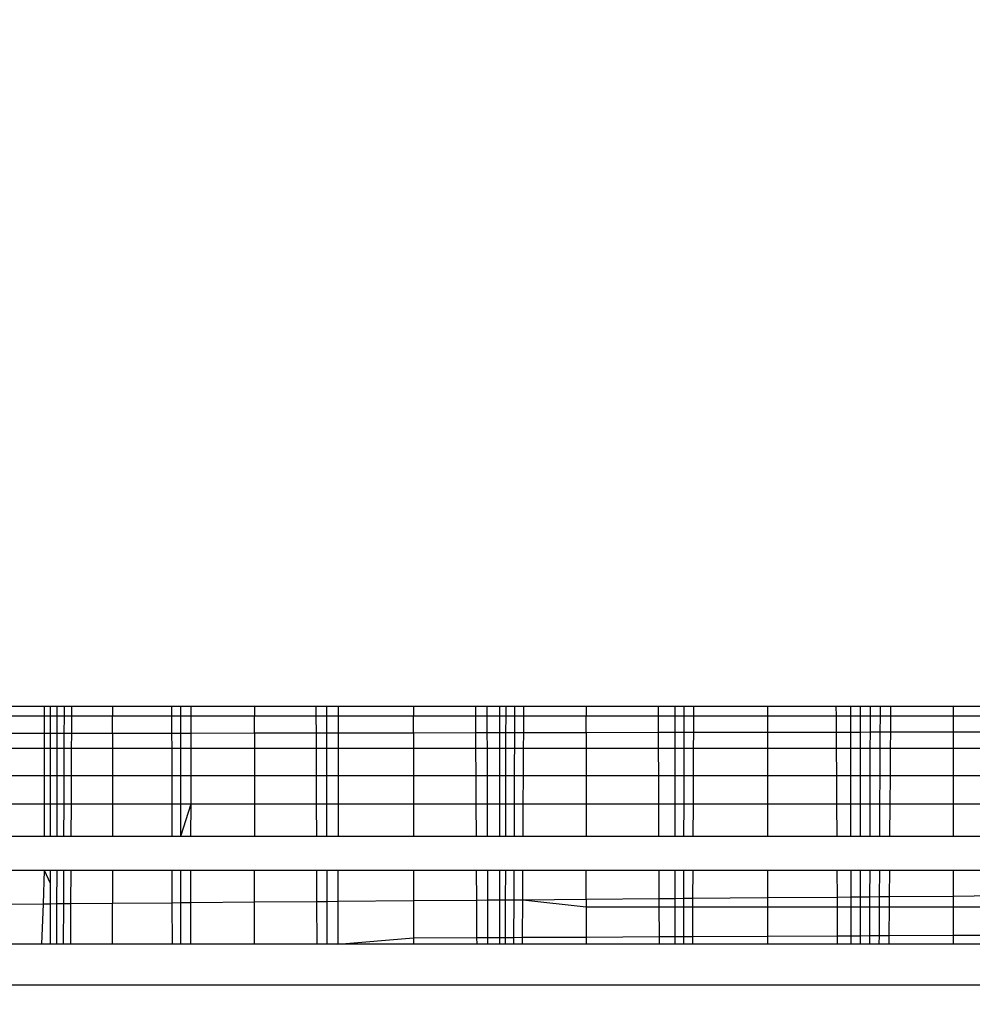
# Model space of a CAD drawing. Units: millimetres. Extents: x 15580 to 27683, y 1612 to 10499.
# Drawn here: x 20940 to 20944, y 5985 to 5989 of the extents above; entities that cross this region are included whole.
import ezdxf

# ---------------------------------------------------------------- set-up
doc = ezdxf.new("R2010")
doc.units = ezdxf.units.MM
doc.layers.add('Strefa bezpieczna', color=8, linetype='Continuous')
doc.dimstyles.get("Standard").update_dxf_attribs({"dimtxt": 180, "dimasz": 200, "dimexe": 0.18, "dimexo": 0.0625, "dimgap": 200, "dimtad": 0, "dimtih": 1, "dimtoh": 1, "dimlfac": 0.001, "dimzin": 0, "dimdsep": 46, "dimtxsty": 'Standard', "dimcen": 0.09, "dimse1": 1, "dimse2": 1, "dimadec": 0, "dimazin": 0, "dimtfac": 1, "dimtdec": 4, "dimtofl": 0, "dimtmove": 0, "dimatfit": 3, "dimfxl": 0, "dimtolj": 1, "dimtzin": 0, "dimarcsym": 0})

# ---------------------------------------------------------------- blocks, each defined once
blk = doc.blocks.new('*D3')
at = {"layer": 'Defpoints', "color": 0, "transparency": 16777216}
for p in [(19849.5618, 9156.0535), (15818.2407, 1612.4383), (21339.2268, 1612.4383)]:
    blk.add_point(p, dxfattribs=at)
at = {"layer": 'Strefa bezpieczna', "color": 0, "lineweight": -2, "transparency": 16777216}
for p, q in [((15818.2407, 8956.0535), (15818.2407, 5818.8991)), ((15818.2407, 1812.4383), (15818.2407, 5238.8991))]:
    blk.add_line(p, q, dxfattribs=at)
at = {"layer": 'Strefa bezpieczna', "color": 0, "transparency": 16777216}
for points in [[(15784.9074, 8956.0535), (15851.5741, 8956.0535), (15818.2407, 9156.0535)], [(15784.9074, 1812.4383), (15851.5741, 1812.4383), (15818.2407, 1612.4383)]]:
    blk.add_solid(points, dxfattribs=at)
at = {"layer": 'Strefa bezpieczna', "color": 0, "transparency": 16777216, "insert": (15818.2407, 5528.8991), "char_height": 180, "attachment_point": 5}
blk.add_mtext('\\A1;7.54', dxfattribs=at)
blk = doc.blocks.new('*D4')
at = {"layer": 'Defpoints', "color": 0, "transparency": 16777216}
for p in [(19322.3114, 7656.0258), (16807.3946, 3576.2899), (21115.7268, 3576.2899)]:
    blk.add_point(p, dxfattribs=at)
at = {"layer": 'Strefa bezpieczna', "color": 0, "lineweight": -2, "transparency": 16777216}
for p, q in [((16807.3946, 7456.0258), (16807.3946, 5830.3437)), ((16807.3946, 3776.2899), (16807.3946, 5250.3437))]:
    blk.add_line(p, q, dxfattribs=at)
at = {"layer": 'Strefa bezpieczna', "color": 0, "transparency": 16777216}
for points in [[(16774.0612, 7456.0258), (16840.7279, 7456.0258), (16807.3946, 7656.0258)], [(16774.0612, 3776.2899), (16840.7279, 3776.2899), (16807.3946, 3576.2899)]]:
    blk.add_solid(points, dxfattribs=at)
at = {"layer": 'Strefa bezpieczna', "color": 0, "transparency": 16777216, "insert": (16807.3946, 5540.3437), "char_height": 180, "attachment_point": 5}
blk.add_mtext('\\A1;4.08', dxfattribs=at)

msp = doc.modelspace()

# ---------------------------------------------------------------- linework, layer by layer
for p, q in [((20940.2489, 5986.0956), (20940.4721, 5986.0956)), ((20940.4722, 5986.0534), (20940.4721, 5986.0956)), ((20940.4721, 5986.0956), (20940.4985, 5986.0956)), ((20940.4985, 5986.0534), (20940.4985, 5986.0956)), ((20940.4985, 5986.0956), (20940.5265, 5986.0956)), ((20940.5264, 5986.0534), (20940.5265, 5986.0956)), ((20940.5265, 5986.0956), (20940.5562, 5986.0956)), ((20940.5561, 5986.0534), (20940.5562, 5986.0956)), ((20940.5562, 5986.0956), (20940.5877, 5986.0956)), ((20940.5875, 5986.0534), (20940.5877, 5986.0956)), ((20940.5877, 5986.0956), (20940.7584, 5986.0956)), ((20940.7584, 5986.0956), (20941.0083, 5986.0956)), ((20940.7584, 5986.0956), (20940.7584, 5986.0534)), ((20941.0083, 5986.0956), (20941.0458, 5986.0956)), ((20941.0084, 5986.0534), (20941.0083, 5986.0956)), ((20941.0458, 5986.0956), (20941.0894, 5986.0956)), ((20941.0458, 5986.0534), (20941.0458, 5986.0956)), ((20941.0893, 5986.0534), (20941.0894, 5986.0956)), ((20941.0894, 5986.0956), (20941.3551, 5986.0956)), ((20941.3551, 5986.0956), (20941.6134, 5986.0956)), ((20941.3551, 5986.0956), (20941.3551, 5986.0534)), ((20941.6134, 5986.0956), (20941.6592, 5986.0956)), ((20941.6134, 5986.0956), (20941.6136, 5986.0534)), ((20941.6592, 5986.0956), (20941.707, 5986.0956)), ((20941.6593, 5986.0534), (20941.6592, 5986.0956)), ((20941.707, 5986.0956), (20942.024, 5986.0956)), ((20941.707, 5986.0956), (20941.707, 5986.0534)), ((20942.024, 5986.0956), (20942.284, 5986.0956)), ((20942.024, 5986.0956), (20942.024, 5986.0534)), ((20942.284, 5986.0956), (20942.2842, 5986.0534)), ((20942.284, 5986.0956), (20942.3336, 5986.0956)), ((20942.3336, 5986.0956), (20942.3847, 5986.0956)), ((20942.3337, 5986.0534), (20942.3336, 5986.0956)), ((20942.3847, 5986.0956), (20942.4125, 5986.0956)), ((20942.3847, 5986.0956), (20942.3847, 5986.0534)), ((20942.4125, 5986.0956), (20942.4497, 5986.0956)), ((20942.4125, 5986.0534), (20942.4125, 5986.0956)), ((20942.4495, 5986.0534), (20942.4497, 5986.0956)), ((20942.4497, 5986.0956), (20942.4875, 5986.0956)), ((20942.4873, 5986.0534), (20942.4875, 5986.0956)), ((20942.4875, 5986.0956), (20942.7489, 5986.0956)), ((20942.7489, 5986.0956), (20943.0531, 5986.0956)), ((20942.7489, 5986.0956), (20942.7489, 5986.0534)), ((20943.0531, 5986.0956), (20943.1226, 5986.0956)), ((20943.0532, 5986.0534), (20943.0531, 5986.0956)), ((20943.1226, 5986.0956), (20943.1617, 5986.0956)), ((20943.1226, 5986.0956), (20943.1226, 5986.0534)), ((20943.1616, 5986.0534), (20943.1617, 5986.0956)), ((20943.1617, 5986.0956), (20943.2017, 5986.0956)), ((20943.2016, 5986.0534), (20943.2017, 5986.0956)), ((20943.2017, 5986.0956), (20943.5118, 5986.0956)), ((20943.5118, 5986.0956), (20943.8008, 5986.0956)), ((20943.5118, 5986.0956), (20943.5118, 5986.0534)), ((20943.8008, 5986.0956), (20943.8615, 5986.0956)), ((20943.801, 5986.0534), (20943.8008, 5986.0956)), ((20943.8615, 5986.0956), (20943.9027, 5986.0956)), ((20943.8616, 5986.0534), (20943.8615, 5986.0956)), ((20943.9027, 5986.0956), (20943.9443, 5986.0956)), ((20943.9027, 5986.0534), (20943.9027, 5986.0956)), ((20943.9442, 5986.0534), (20943.9443, 5986.0956)), ((20943.9443, 5986.0956), (20943.9863, 5986.0956)), ((20943.9861, 5986.0534), (20943.9863, 5986.0956)), ((20943.9863, 5986.0956), (20944.0287, 5986.0956)), ((20944.0287, 5986.0956), (20944.0284, 5986.0534)), ((20944.0287, 5986.0956), (20944.294, 5986.0956)), ((20944.294, 5986.0956), (20944.5592, 5986.0956)), ((20944.294, 5986.0534), (20944.294, 5986.0956)), ((20940.4722, 5986.0534), (20940.2489, 5986.0534)), ((20940.4723, 5985.9803), (20940.4722, 5986.0534)), ((20940.4985, 5986.0534), (20940.4722, 5986.0534)), ((20940.4985, 5985.9804), (20940.4985, 5986.0534)), ((20940.5264, 5986.0534), (20940.4985, 5986.0534)), ((20940.5263, 5985.9804), (20940.5264, 5986.0534)), ((20940.5561, 5986.0534), (20940.5264, 5986.0534)), ((20940.5558, 5985.9804), (20940.5561, 5986.0534)), ((20940.5875, 5986.0534), (20940.5561, 5986.0534)), ((20940.5871, 5985.9805), (20940.5875, 5986.0534)), ((20940.7584, 5986.0534), (20940.5875, 5986.0534)), ((20941.0084, 5986.0534), (20940.7584, 5986.0534)), ((20940.7584, 5985.9807), (20940.7584, 5986.0534)), ((20941.0085, 5985.9811), (20941.0084, 5986.0534)), ((20941.0458, 5986.0534), (20941.0084, 5986.0534)), ((20941.0458, 5985.9812), (20941.0458, 5986.0534)), ((20941.0893, 5986.0534), (20941.0458, 5986.0534)), ((20941.0892, 5985.9812), (20941.0893, 5986.0534)), ((20941.3551, 5986.0534), (20941.0893, 5986.0534)), ((20941.6136, 5986.0534), (20941.3551, 5986.0534)), ((20941.3551, 5985.9816), (20941.3551, 5986.0534)), ((20941.6136, 5986.0534), (20941.6139, 5985.982)), ((20941.6593, 5986.0534), (20941.6136, 5986.0534)), ((20941.6594, 5985.9821), (20941.6593, 5986.0534)), ((20941.707, 5986.0534), (20941.6593, 5986.0534)), ((20941.707, 5986.0534), (20941.7069, 5985.9822)), ((20942.024, 5986.0534), (20941.707, 5986.0534)), ((20942.2842, 5986.0534), (20942.024, 5986.0534)), ((20942.024, 5985.9826), (20942.024, 5986.0534)), ((20942.2842, 5986.0534), (20942.2846, 5985.983)), ((20942.3337, 5986.0534), (20942.2842, 5986.0534)), ((20942.3339, 5985.9831), (20942.3337, 5986.0534)), ((20942.3847, 5986.0534), (20942.3337, 5986.0534)), ((20942.3847, 5986.0534), (20942.3847, 5985.9832)), ((20942.4125, 5986.0534), (20942.3847, 5986.0534)), ((20942.4123, 5985.9832), (20942.4125, 5986.0534)), ((20942.4495, 5986.0534), (20942.4125, 5986.0534)), ((20942.4492, 5985.9833), (20942.4495, 5986.0534)), ((20942.4873, 5986.0534), (20942.4495, 5986.0534)), ((20942.4869, 5985.9833), (20942.4873, 5986.0534)), ((20942.7489, 5986.0534), (20942.4873, 5986.0534)), ((20943.0532, 5986.0534), (20942.7489, 5986.0534)), ((20942.7489, 5985.9837), (20942.7489, 5986.0534)), ((20943.0535, 5985.9842), (20943.0532, 5986.0534)), ((20943.1226, 5986.0534), (20943.0532, 5986.0534)), ((20943.1226, 5986.0534), (20943.1226, 5985.9843)), ((20943.1616, 5986.0534), (20943.1226, 5986.0534)), ((20943.1614, 5985.9843), (20943.1616, 5986.0534)), ((20943.2016, 5986.0534), (20943.1616, 5986.0534)), ((20943.2013, 5985.9844), (20943.2016, 5986.0534)), ((20943.5118, 5986.0534), (20943.2016, 5986.0534)), ((20943.5118, 5986.0534), (20943.5118, 5985.9849)), ((20943.801, 5986.0534), (20943.5118, 5986.0534)), ((20943.8014, 5985.9853), (20943.801, 5986.0534)), ((20943.8616, 5986.0534), (20943.801, 5986.0534)), ((20943.8617, 5985.9854), (20943.8616, 5986.0534)), ((20943.9027, 5986.0534), (20943.8616, 5986.0534)), ((20943.9027, 5985.9854), (20943.9027, 5986.0534)), ((20943.9442, 5986.0534), (20943.9027, 5986.0534)), ((20943.944, 5985.9855), (20943.9442, 5986.0534)), ((20943.9861, 5986.0534), (20943.9442, 5986.0534)), ((20943.9858, 5985.9856), (20943.9861, 5986.0534)), ((20944.0284, 5986.0534), (20943.9861, 5986.0534)), ((20944.0284, 5986.0534), (20944.028, 5985.9856)), ((20944.294, 5986.0534), (20944.0284, 5986.0534)), ((20944.294, 5985.986), (20944.294, 5986.0534)), ((20944.5595, 5986.0534), (20944.294, 5986.0534)), ((20941.3551, 5985.9816), (20941.0892, 5985.9812)), ((20941.6139, 5985.982), (20941.3551, 5985.9816)), ((20941.3551, 5985.9816), (20941.3551, 5985.919)), ((20941.6594, 5985.9821), (20941.6139, 5985.982)), ((20941.6139, 5985.982), (20941.6141, 5985.919)), ((20941.7069, 5985.9822), (20941.6594, 5985.9821)), ((20941.6595, 5985.919), (20941.6594, 5985.9821)), ((20941.7069, 5985.9822), (20941.7068, 5985.919)), ((20942.024, 5985.9826), (20941.7069, 5985.9822)), ((20942.2846, 5985.983), (20942.024, 5985.9826)), ((20942.024, 5985.9826), (20942.024, 5985.919)), ((20942.3339, 5985.9831), (20942.2846, 5985.983)), ((20942.2846, 5985.983), (20942.2849, 5985.919)), ((20942.3847, 5985.9832), (20942.3339, 5985.9831)), ((20942.334, 5985.919), (20942.3339, 5985.9831)), ((20942.3847, 5985.9832), (20942.3847, 5985.919)), ((20942.4123, 5985.9832), (20942.3847, 5985.9832)), ((20942.4122, 5985.919), (20942.4123, 5985.9832)), ((20942.4492, 5985.9833), (20942.4123, 5985.9832)), ((20942.4485, 5985.8027), (20942.4492, 5985.9833)), ((20942.4869, 5985.9833), (20942.4492, 5985.9833)), ((20942.4865, 5985.919), (20942.4869, 5985.9833)), ((20942.7489, 5985.9837), (20942.4869, 5985.9833)), ((20943.0535, 5985.9842), (20942.7489, 5985.9837)), ((20942.7489, 5985.9837), (20942.7489, 5985.919)), ((20943.1226, 5985.9843), (20943.0535, 5985.9842)), ((20943.0538, 5985.919), (20943.0535, 5985.9842)), ((20943.1226, 5985.9843), (20943.1226, 5985.919)), ((20943.1614, 5985.9843), (20943.1226, 5985.9843)), ((20943.1613, 5985.919), (20943.1614, 5985.9843)), ((20943.2013, 5985.9844), (20943.1614, 5985.9843)), ((20943.201, 5985.919), (20943.2013, 5985.9844)), ((20943.5118, 5985.9849), (20943.2013, 5985.9844)), ((20943.8014, 5985.9853), (20943.5118, 5985.9849)), ((20943.5118, 5985.9849), (20943.5118, 5985.919)), ((20943.8617, 5985.9854), (20943.8014, 5985.9853)), ((20943.8018, 5985.919), (20943.8014, 5985.9853)), ((20943.8618, 5985.919), (20943.8617, 5985.9854)), ((20943.9027, 5985.9854), (20943.8617, 5985.9854)), ((20943.944, 5985.9855), (20943.9027, 5985.9854)), ((20943.9027, 5985.919), (20943.9027, 5985.9854)), ((20943.9438, 5985.919), (20943.944, 5985.9855)), ((20943.9858, 5985.9856), (20943.944, 5985.9855)), ((20943.9854, 5985.919), (20943.9858, 5985.9856)), ((20944.028, 5985.9856), (20943.9858, 5985.9856)), ((20944.028, 5985.9856), (20944.0275, 5985.919)), ((20944.294, 5985.986), (20944.028, 5985.9856)), ((20944.56, 5985.9864), (20944.294, 5985.986)), ((20944.294, 5985.919), (20944.294, 5985.986)), ((20940.4723, 5985.9803), (20940.2489, 5985.98)), ((20940.4985, 5985.9804), (20940.4723, 5985.9803)), ((20940.4724, 5985.919), (20940.4723, 5985.9803)), ((20940.4985, 5985.919), (20940.4985, 5985.9804)), ((20940.5263, 5985.9804), (20940.4985, 5985.9804)), ((20940.5262, 5985.919), (20940.5263, 5985.9804)), ((20940.5558, 5985.9804), (20940.5263, 5985.9804)), ((20940.5556, 5985.919), (20940.5558, 5985.9804)), ((20940.5871, 5985.9805), (20940.5558, 5985.9804)), ((20940.5868, 5985.919), (20940.5871, 5985.9805)), ((20940.7584, 5985.9807), (20940.5871, 5985.9805)), ((20941.0085, 5985.9811), (20940.7584, 5985.9807)), ((20940.7584, 5985.9807), (20940.7584, 5985.919)), ((20941.0458, 5985.9812), (20941.0085, 5985.9811)), ((20941.0086, 5985.919), (20941.0085, 5985.9811)), ((20941.0458, 5985.919), (20941.0458, 5985.9812)), ((20941.0892, 5985.9812), (20941.0458, 5985.9812)), ((20941.089, 5985.919), (20941.0892, 5985.9812)), ((20940.2489, 5985.919), (20940.4724, 5985.919)), ((20940.4725, 5985.8027), (20940.4724, 5985.919)), ((20940.4724, 5985.919), (20940.4985, 5985.919)), ((20940.4984, 5985.8027), (20940.4985, 5985.919)), ((20940.4985, 5985.919), (20940.5262, 5985.919)), ((20940.526, 5985.8027), (20940.5262, 5985.919)), ((20940.5262, 5985.919), (20940.5556, 5985.919)), ((20940.5553, 5985.8027), (20940.5556, 5985.919)), ((20940.5556, 5985.919), (20940.5868, 5985.919)), ((20940.5863, 5985.8027), (20940.5868, 5985.919)), ((20940.5868, 5985.919), (20940.7584, 5985.919)), ((20940.7584, 5985.919), (20940.7584, 5985.8027)), ((20940.7584, 5985.919), (20941.0086, 5985.919)), ((20941.0088, 5985.8027), (20941.0086, 5985.919)), ((20941.0086, 5985.919), (20941.0458, 5985.919)), ((20941.0459, 5985.8027), (20941.0458, 5985.919)), ((20941.0458, 5985.919), (20941.089, 5985.919)), ((20941.0888, 5985.8027), (20941.089, 5985.919)), ((20941.089, 5985.919), (20941.3551, 5985.919)), ((20941.3551, 5985.919), (20941.3551, 5985.8027)), ((20941.3551, 5985.919), (20941.6141, 5985.919)), ((20941.6141, 5985.919), (20941.6145, 5985.8027)), ((20941.6141, 5985.919), (20941.6595, 5985.919)), ((20941.6596, 5985.8027), (20941.6595, 5985.919)), ((20941.6595, 5985.919), (20941.7068, 5985.919)), ((20941.7068, 5985.919), (20941.7067, 5985.8027)), ((20941.7068, 5985.919), (20942.024, 5985.919)), ((20942.024, 5985.919), (20942.024, 5985.8027)), ((20942.024, 5985.919), (20942.2849, 5985.919)), ((20942.2849, 5985.919), (20942.2855, 5985.8027)), ((20942.2849, 5985.919), (20942.334, 5985.919)), ((20942.3344, 5985.8027), (20942.334, 5985.919)), ((20942.334, 5985.919), (20942.3847, 5985.919)), ((20942.3847, 5985.919), (20942.3847, 5985.8027)), ((20942.3847, 5985.919), (20942.4122, 5985.919)), ((20942.412, 5985.8027), (20942.4122, 5985.919)), ((20942.4122, 5985.919), (20942.4865, 5985.919)), ((20942.4858, 5985.8027), (20942.4865, 5985.919)), ((20942.4865, 5985.919), (20942.7489, 5985.919)), ((20942.7489, 5985.919), (20942.7489, 5985.8027)), ((20942.7489, 5985.919), (20943.0538, 5985.919)), ((20943.0542, 5985.8027), (20943.0538, 5985.919)), ((20943.0538, 5985.919), (20943.1226, 5985.919)), ((20943.1226, 5985.919), (20943.1226, 5985.8027)), ((20943.1226, 5985.919), (20943.1613, 5985.919)), ((20943.1611, 5985.8027), (20943.1613, 5985.919)), ((20943.1613, 5985.919), (20943.201, 5985.919)), ((20943.2005, 5985.8027), (20943.201, 5985.919)), ((20943.201, 5985.919), (20943.5118, 5985.919)), ((20943.5118, 5985.919), (20943.5118, 5985.8027)), ((20943.5118, 5985.919), (20943.8018, 5985.919)), ((20943.8024, 5985.8027), (20943.8018, 5985.919)), ((20943.8018, 5985.919), (20943.8618, 5985.919)), ((20943.8621, 5985.8027), (20943.8618, 5985.919)), ((20943.8618, 5985.919), (20943.9027, 5985.919)), ((20943.9026, 5985.8027), (20943.9027, 5985.919)), ((20943.9027, 5985.919), (20943.9438, 5985.919)), ((20943.9436, 5985.8027), (20943.9438, 5985.919)), ((20943.9438, 5985.919), (20943.9854, 5985.919)), ((20943.9849, 5985.8027), (20943.9854, 5985.919)), ((20943.9854, 5985.919), (20944.0275, 5985.919)), ((20944.0275, 5985.919), (20944.0267, 5985.8027)), ((20944.0275, 5985.919), (20944.294, 5985.919)), ((20944.294, 5985.8027), (20944.294, 5985.919)), ((20944.294, 5985.919), (20944.5604, 5985.919)), ((20940.4725, 5985.8027), (20940.2489, 5985.8027)), ((20940.4726, 5985.6851), (20940.4725, 5985.8027)), ((20940.4984, 5985.8027), (20940.4725, 5985.8027)), ((20940.4984, 5985.6851), (20940.4984, 5985.8027)), ((20940.526, 5985.8027), (20940.4984, 5985.8027)), ((20940.5258, 5985.6851), (20940.526, 5985.8027)), ((20940.5553, 5985.8027), (20940.526, 5985.8027)), ((20940.5549, 5985.6851), (20940.5553, 5985.8027)), ((20940.5863, 5985.8027), (20940.5553, 5985.8027)), ((20940.5857, 5985.6851), (20940.5863, 5985.8027)), ((20940.7584, 5985.8027), (20940.5863, 5985.8027)), ((20940.7584, 5985.8027), (20940.7584, 5985.6851)), ((20941.0088, 5985.8027), (20940.7584, 5985.8027)), ((20941.0091, 5985.6851), (20941.0088, 5985.8027)), ((20941.0459, 5985.8027), (20941.0088, 5985.8027)), ((20941.0459, 5985.6851), (20941.0459, 5985.8027)), ((20941.0888, 5985.8027), (20941.0459, 5985.8027)), ((20941.0886, 5985.6851), (20941.0888, 5985.8027)), ((20941.3551, 5985.8027), (20941.0888, 5985.8027)), ((20941.3551, 5985.8027), (20941.3551, 5985.6851)), ((20941.6145, 5985.8027), (20941.3551, 5985.8027)), ((20941.6145, 5985.8027), (20941.615, 5985.6851)), ((20941.6596, 5985.8027), (20941.6145, 5985.8027)), ((20941.6598, 5985.6851), (20941.6596, 5985.8027)), ((20941.7067, 5985.8027), (20941.6596, 5985.8027)), ((20941.7067, 5985.8027), (20941.7065, 5985.6851)), ((20942.024, 5985.8027), (20941.7067, 5985.8027)), ((20942.024, 5985.8027), (20942.024, 5985.6851)), ((20942.2855, 5985.8027), (20942.024, 5985.8027)), ((20942.2855, 5985.8027), (20942.2862, 5985.6851)), ((20942.3344, 5985.8027), (20942.2855, 5985.8027)), ((20942.3347, 5985.6851), (20942.3344, 5985.8027)), ((20942.3847, 5985.8027), (20942.3344, 5985.8027)), ((20942.3847, 5985.8027), (20942.3847, 5985.6851)), ((20942.412, 5985.8027), (20942.3847, 5985.8027)), ((20942.4118, 5985.6851), (20942.412, 5985.8027)), ((20942.4485, 5985.8027), (20942.412, 5985.8027)), ((20942.4476, 5985.5496), (20942.4485, 5985.8027)), ((20942.4858, 5985.8027), (20942.4485, 5985.8027)), ((20942.4851, 5985.6851), (20942.4858, 5985.8027)), ((20942.7489, 5985.8027), (20942.4858, 5985.8027)), ((20942.7489, 5985.8027), (20942.7489, 5985.6851)), ((20943.0542, 5985.8027), (20942.7489, 5985.8027)), ((20943.0547, 5985.6851), (20943.0542, 5985.8027)), ((20943.1226, 5985.8027), (20943.0542, 5985.8027)), ((20943.1226, 5985.8027), (20943.1226, 5985.6851)), ((20943.1611, 5985.8027), (20943.1226, 5985.8027)), ((20943.1608, 5985.6851), (20943.1611, 5985.8027)), ((20943.2005, 5985.8027), (20943.1611, 5985.8027)), ((20943.2, 5985.6851), (20943.2005, 5985.8027)), ((20943.5118, 5985.8027), (20943.2005, 5985.8027)), ((20943.5118, 5985.8027), (20943.5118, 5985.6851)), ((20943.8024, 5985.8027), (20943.5118, 5985.8027)), ((20943.803, 5985.6851), (20943.8024, 5985.8027)), ((20943.8621, 5985.8027), (20943.8024, 5985.8027)), ((20943.8623, 5985.6851), (20943.8621, 5985.8027)), ((20943.9026, 5985.8027), (20943.8621, 5985.8027)), ((20943.9026, 5985.6851), (20943.9026, 5985.8027)), ((20943.9436, 5985.8027), (20943.9026, 5985.8027)), ((20943.9433, 5985.6851), (20943.9436, 5985.8027)), ((20943.9849, 5985.8027), (20943.9436, 5985.8027)), ((20943.9844, 5985.6851), (20943.9849, 5985.8027)), ((20944.0267, 5985.8027), (20943.9849, 5985.8027)), ((20944.0267, 5985.8027), (20944.0259, 5985.6851)), ((20944.294, 5985.8027), (20944.0267, 5985.8027)), ((20944.294, 5985.6851), (20944.294, 5985.8027)), ((20944.5612, 5985.8027), (20944.294, 5985.8027)), ((20940.2489, 5985.6851), (20940.4726, 5985.6851)), ((20940.4728, 5985.5496), (20940.4726, 5985.6851)), ((20940.4726, 5985.6851), (20940.4984, 5985.6851)), ((20940.4984, 5985.5496), (20940.4984, 5985.6851)), ((20940.4984, 5985.6851), (20940.5258, 5985.6851)), ((20940.5256, 5985.5496), (20940.5258, 5985.6851)), ((20940.5258, 5985.6851), (20940.5549, 5985.6851)), ((20940.5544, 5985.5496), (20940.5549, 5985.6851)), ((20940.5549, 5985.6851), (20940.5857, 5985.6851)), ((20940.585, 5985.5496), (20940.5857, 5985.6851)), ((20940.5857, 5985.6851), (20940.7584, 5985.6851)), ((20940.7584, 5985.6851), (20940.7584, 5985.5496)), ((20940.7584, 5985.6851), (20941.0091, 5985.6851)), ((20941.0093, 5985.5496), (20941.0091, 5985.6851)), ((20941.0091, 5985.6851), (20941.0459, 5985.6851)), ((20941.0459, 5985.5496), (20941.0459, 5985.6851)), ((20941.0459, 5985.5496), (20941.0886, 5985.6851)), ((20941.0459, 5985.6851), (20941.0886, 5985.6851)), ((20941.0883, 5985.5496), (20941.0886, 5985.6851)), ((20941.0886, 5985.6851), (20941.3551, 5985.6851)), ((20941.3551, 5985.6851), (20941.3551, 5985.5496)), ((20941.3551, 5985.6851), (20941.615, 5985.6851)), ((20941.615, 5985.6851), (20941.6155, 5985.5496)), ((20941.615, 5985.6851), (20941.6598, 5985.6851)), ((20941.66, 5985.5496), (20941.6598, 5985.6851)), ((20941.6598, 5985.6851), (20941.7065, 5985.6851)), ((20941.7065, 5985.6851), (20941.7064, 5985.5496)), ((20941.7065, 5985.6851), (20942.024, 5985.6851)), ((20942.024, 5985.6851), (20942.024, 5985.5496)), ((20942.024, 5985.6851), (20942.2862, 5985.6851)), ((20942.2862, 5985.6851), (20942.2869, 5985.5496)), ((20942.2862, 5985.6851), (20942.3347, 5985.6851)), ((20942.335, 5985.5496), (20942.3347, 5985.6851)), ((20942.3347, 5985.6851), (20942.3847, 5985.6851)), ((20942.3847, 5985.6851), (20942.3847, 5985.5496)), ((20942.3847, 5985.6851), (20942.4118, 5985.6851)), ((20942.4115, 5985.5496), (20942.4118, 5985.6851)), ((20942.4118, 5985.6851), (20942.4851, 5985.6851)), ((20942.4844, 5985.5496), (20942.4851, 5985.6851)), ((20942.4851, 5985.6851), (20942.7489, 5985.6851)), ((20942.7489, 5985.6851), (20942.7489, 5985.5496)), ((20942.7489, 5985.6851), (20943.0547, 5985.6851)), ((20943.0553, 5985.5496), (20943.0547, 5985.6851)), ((20943.0547, 5985.6851), (20943.1226, 5985.6851)), ((20943.1226, 5985.6851), (20943.1226, 5985.5496)), ((20943.1226, 5985.6851), (20943.1608, 5985.6851)), ((20943.1605, 5985.5496), (20943.1608, 5985.6851)), ((20943.1608, 5985.6851), (20943.2, 5985.6851)), ((20943.1995, 5985.5496), (20943.2, 5985.6851)), ((20943.2, 5985.6851), (20943.5118, 5985.6851)), ((20943.5118, 5985.6851), (20943.5118, 5985.5496)), ((20943.5118, 5985.6851), (20943.803, 5985.6851)), ((20943.8038, 5985.5496), (20943.803, 5985.6851)), ((20943.803, 5985.6851), (20943.8623, 5985.6851)), ((20943.8625, 5985.5496), (20943.8623, 5985.6851)), ((20943.8623, 5985.6851), (20943.9026, 5985.6851)), ((20943.9026, 5985.5496), (20943.9026, 5985.6851)), ((20943.9026, 5985.6851), (20943.9433, 5985.6851)), ((20943.9429, 5985.5496), (20943.9433, 5985.6851)), ((20943.9433, 5985.6851), (20943.9844, 5985.6851)), ((20943.9837, 5985.5496), (20943.9844, 5985.6851)), ((20943.9844, 5985.6851), (20944.0259, 5985.6851)), ((20944.0259, 5985.6851), (20944.025, 5985.5496)), ((20944.0259, 5985.6851), (20944.294, 5985.6851)), ((20944.294, 5985.5496), (20944.294, 5985.6851)), ((20944.294, 5985.6851), (20944.562, 5985.6851)), ((20940.2489, 5985.5496), (20940.4728, 5985.5496)), ((20940.4728, 5985.5496), (20940.4984, 5985.5496)), ((20940.4728, 5985.5496), (20940.5256, 5985.5496)), ((20940.5256, 5985.5496), (20940.5544, 5985.5496)), ((20940.5544, 5985.5496), (20940.585, 5985.5496)), ((20940.585, 5985.5496), (20940.7584, 5985.5496)), ((20940.7584, 5985.5496), (20941.0093, 5985.5496)), ((20941.0093, 5985.5496), (20941.0459, 5985.5496)), ((20941.0459, 5985.5496), (20941.0883, 5985.5496)), ((20941.0883, 5985.5496), (20941.3551, 5985.5496)), ((20941.3551, 5985.5496), (20941.6155, 5985.5496)), ((20941.6155, 5985.5496), (20941.66, 5985.5496)), ((20941.66, 5985.5496), (20941.7064, 5985.5496)), ((20941.7064, 5985.5496), (20942.024, 5985.5496)), ((20942.024, 5985.5496), (20942.2869, 5985.5496)), ((20942.2869, 5985.5496), (20942.335, 5985.5496)), ((20942.335, 5985.5496), (20942.3847, 5985.5496)), ((20942.3847, 5985.5496), (20942.4115, 5985.5496)), ((20942.4115, 5985.5496), (20942.4476, 5985.5496)), ((20942.4476, 5985.5496), (20942.4844, 5985.5496)), ((20942.4844, 5985.5496), (20942.7489, 5985.5496)), ((20942.7489, 5985.5496), (20943.0553, 5985.5496)), ((20943.0553, 5985.5496), (20943.1226, 5985.5496)), ((20943.1226, 5985.5496), (20943.1605, 5985.5496)), ((20943.1605, 5985.5496), (20943.1995, 5985.5496)), ((20943.1995, 5985.5496), (20943.5118, 5985.5496)), ((20943.5118, 5985.5496), (20943.8038, 5985.5496)), ((20943.8038, 5985.5496), (20943.8625, 5985.5496)), ((20943.8625, 5985.5496), (20943.9026, 5985.5496)), ((20943.9026, 5985.5496), (20943.9429, 5985.5496)), ((20943.9429, 5985.5496), (20943.9837, 5985.5496)), ((20943.9837, 5985.5496), (20944.025, 5985.5496)), ((20944.025, 5985.5496), (20944.294, 5985.5496)), ((20944.294, 5985.5496), (20944.563, 5985.5496)), ((20940.473, 5985.4046), (20940.2489, 5985.4046)), ((20940.4678, 5985.2652), (20940.473, 5985.4046)), ((20940.4984, 5985.3509), (20940.473, 5985.4046)), ((20940.4984, 5985.4046), (20940.473, 5985.4046)), ((20940.4984, 5985.3509), (20940.4984, 5985.4046)), ((20940.5254, 5985.4046), (20940.4984, 5985.4046)), ((20940.5251, 5985.2657), (20940.5254, 5985.4046)), ((20940.554, 5985.4046), (20940.5254, 5985.4046)), ((20940.5535, 5985.2659), (20940.554, 5985.4046)), ((20940.5843, 5985.4046), (20940.554, 5985.4046)), ((20940.5837, 5985.2662), (20940.5843, 5985.4046)), ((20940.7584, 5985.4046), (20940.5843, 5985.4046)), ((20941.0096, 5985.4046), (20940.7584, 5985.4046)), ((20940.7584, 5985.4046), (20940.7584, 5985.2676)), ((20941.0459, 5985.4046), (20941.0096, 5985.4046)), ((20941.0098, 5985.2698), (20941.0096, 5985.4046)), ((20941.088, 5985.4046), (20941.0459, 5985.4046)), ((20941.046, 5985.2701), (20941.0459, 5985.4046)), ((20941.0877, 5985.2705), (20941.088, 5985.4046)), ((20941.3551, 5985.4046), (20941.088, 5985.4046)), ((20941.616, 5985.4046), (20941.3551, 5985.4046)), ((20941.3551, 5985.2727), (20941.3551, 5985.4046)), ((20941.6602, 5985.4046), (20941.616, 5985.4046)), ((20941.616, 5985.4046), (20941.6165, 5985.275)), ((20941.7062, 5985.4046), (20941.6602, 5985.4046)), ((20941.6603, 5985.2753), (20941.6602, 5985.4046)), ((20941.7062, 5985.4046), (20941.7061, 5985.2757)), ((20942.024, 5985.4046), (20941.7062, 5985.4046)), ((20942.2876, 5985.4046), (20942.024, 5985.4046)), ((20942.024, 5985.4046), (20942.024, 5985.2784)), ((20942.3354, 5985.4046), (20942.2876, 5985.4046)), ((20942.2876, 5985.4046), (20942.2883, 5985.2807)), ((20942.3847, 5985.4046), (20942.3354, 5985.4046)), ((20942.3358, 5985.2811), (20942.3354, 5985.4046)), ((20942.4112, 5985.4046), (20942.3847, 5985.4046)), ((20942.3847, 5985.4046), (20942.3847, 5985.2815)), ((20942.411, 5985.2817), (20942.4112, 5985.4046)), ((20942.447, 5985.4046), (20942.4112, 5985.4046)), ((20942.4465, 5985.282), (20942.447, 5985.4046)), ((20942.4835, 5985.4046), (20942.447, 5985.4046)), ((20942.4828, 5985.2824), (20942.4835, 5985.4046)), ((20942.7489, 5985.4046), (20942.4835, 5985.4046)), ((20943.0559, 5985.4046), (20942.7489, 5985.4046)), ((20942.7489, 5985.2846), (20942.7489, 5985.4046)), ((20943.1226, 5985.4046), (20943.0559, 5985.4046)), ((20943.0563, 5985.2872), (20943.0559, 5985.4046)), ((20943.1602, 5985.4046), (20943.1226, 5985.4046)), ((20943.1226, 5985.4046), (20943.1226, 5985.2878)), ((20943.16, 5985.2881), (20943.1602, 5985.4046)), ((20943.1989, 5985.4046), (20943.1602, 5985.4046)), ((20943.1984, 5985.2885), (20943.1989, 5985.4046)), ((20943.5118, 5985.4046), (20943.1989, 5985.4046)), ((20943.8046, 5985.4046), (20943.5118, 5985.4046)), ((20943.5118, 5985.4046), (20943.5118, 5985.2911)), ((20943.8628, 5985.4046), (20943.8046, 5985.4046)), ((20943.8052, 5985.2936), (20943.8046, 5985.4046)), ((20943.9025, 5985.4046), (20943.8628, 5985.4046)), ((20943.863, 5985.2941), (20943.8628, 5985.4046)), ((20943.9426, 5985.4046), (20943.9025, 5985.4046)), ((20943.9025, 5985.2945), (20943.9025, 5985.4046)), ((20943.9423, 5985.2948), (20943.9426, 5985.4046)), ((20943.9831, 5985.4046), (20943.9426, 5985.4046)), ((20943.9825, 5985.2951), (20943.9831, 5985.4046)), ((20944.024, 5985.4046), (20943.9831, 5985.4046)), ((20944.024, 5985.4046), (20944.0232, 5985.2955)), ((20944.294, 5985.4046), (20944.024, 5985.4046)), ((20944.564, 5985.4046), (20944.294, 5985.4046)), ((20944.294, 5985.2978), (20944.294, 5985.4046)), ((20940.4983, 5985.2654), (20940.4984, 5985.3509)), ((20941.7061, 5985.2757), (20942.024, 5985.2784)), ((20942.024, 5985.2784), (20942.2883, 5985.2807)), ((20942.024, 5985.2784), (20942.024, 5985.1221)), ((20942.2883, 5985.2807), (20942.3358, 5985.2811)), ((20942.2883, 5985.2807), (20942.2891, 5985.1233)), ((20942.3358, 5985.2811), (20942.3847, 5985.2815)), ((20942.3362, 5985.1236), (20942.3358, 5985.2811)), ((20942.3847, 5985.2815), (20942.411, 5985.2817)), ((20942.3847, 5985.2815), (20942.3847, 5985.1238)), ((20942.4107, 5985.1239), (20942.411, 5985.2817)), ((20942.411, 5985.2817), (20942.4465, 5985.282)), ((20942.4459, 5985.1241), (20942.4465, 5985.282)), ((20942.4465, 5985.282), (20942.4828, 5985.2824)), ((20942.4819, 5985.1242), (20942.4828, 5985.2824)), ((20942.4828, 5985.2824), (20942.7489, 5985.2846)), ((20942.4828, 5985.2824), (20942.7489, 5985.252)), ((20942.7489, 5985.2846), (20943.0563, 5985.2872)), ((20942.7489, 5985.2846), (20942.7489, 5985.252)), ((20943.0563, 5985.2872), (20943.1226, 5985.2878)), ((20943.0565, 5985.252), (20943.0563, 5985.2872)), ((20943.1226, 5985.2878), (20943.16, 5985.2881)), ((20943.1226, 5985.2878), (20943.1226, 5985.252)), ((20943.1599, 5985.252), (20943.16, 5985.2881)), ((20943.16, 5985.2881), (20943.1984, 5985.2885)), ((20943.1982, 5985.252), (20943.1984, 5985.2885)), ((20943.1984, 5985.2885), (20943.5118, 5985.2911)), ((20943.5118, 5985.2911), (20943.8052, 5985.2936)), ((20943.5118, 5985.2911), (20943.5118, 5985.252)), ((20943.8052, 5985.2936), (20943.863, 5985.2941)), ((20943.8054, 5985.252), (20943.8052, 5985.2936)), ((20943.863, 5985.2941), (20943.9025, 5985.2945)), ((20943.8631, 5985.252), (20943.863, 5985.2941)), ((20943.9025, 5985.2945), (20943.9423, 5985.2948)), ((20943.9025, 5985.252), (20943.9025, 5985.2945)), ((20943.9422, 5985.252), (20943.9423, 5985.2948)), ((20943.9423, 5985.2948), (20943.9825, 5985.2951)), ((20943.9823, 5985.252), (20943.9825, 5985.2951)), ((20943.9825, 5985.2951), (20944.0232, 5985.2955)), ((20944.0232, 5985.2955), (20944.0229, 5985.252)), ((20944.0232, 5985.2955), (20944.294, 5985.2978)), ((20944.294, 5985.2978), (20944.5647, 5985.3001)), ((20944.294, 5985.252), (20944.294, 5985.2978)), ((20940.2489, 5985.2633), (20940.4678, 5985.2652)), ((20940.4615, 5985.0956), (20940.4678, 5985.2652)), ((20940.4678, 5985.2652), (20940.4983, 5985.2654)), ((20940.4983, 5985.2654), (20940.5251, 5985.2657)), ((20940.4983, 5985.0956), (20940.4983, 5985.2654)), ((20940.5248, 5985.0956), (20940.5251, 5985.2657)), ((20940.5251, 5985.2657), (20940.5535, 5985.2659)), ((20940.553, 5985.0956), (20940.5535, 5985.2659)), ((20940.5535, 5985.2659), (20940.5837, 5985.2662)), ((20940.5828, 5985.0956), (20940.5837, 5985.2662)), ((20940.5837, 5985.2662), (20940.7584, 5985.2676)), ((20940.7584, 5985.2676), (20941.0098, 5985.2698)), ((20940.7584, 5985.0956), (20940.7584, 5985.2676)), ((20941.0098, 5985.2698), (20941.046, 5985.2701)), ((20941.0101, 5985.0956), (20941.0098, 5985.2698)), ((20941.046, 5985.2701), (20941.0877, 5985.2705)), ((20941.046, 5985.0956), (20941.046, 5985.2701)), ((20941.0874, 5985.0956), (20941.0877, 5985.2705)), ((20941.0877, 5985.2705), (20941.3551, 5985.2727)), ((20941.3551, 5985.2727), (20941.6165, 5985.275)), ((20941.3551, 5985.0956), (20941.3551, 5985.2727)), ((20941.6165, 5985.275), (20941.6603, 5985.2753)), ((20941.6165, 5985.275), (20941.6172, 5985.0956)), ((20941.6603, 5985.2753), (20941.7061, 5985.2757)), ((20941.6606, 5985.0956), (20941.6603, 5985.2753)), ((20941.7061, 5985.2757), (20941.7059, 5985.0956)), ((20942.7489, 5985.252), (20942.7489, 5985.1255)), ((20942.7489, 5985.252), (20943.0565, 5985.252)), ((20943.057, 5985.127), (20943.0565, 5985.252)), ((20943.0565, 5985.252), (20943.1226, 5985.252)), ((20943.1226, 5985.252), (20943.1226, 5985.1273)), ((20943.1226, 5985.252), (20943.1599, 5985.252)), ((20943.1597, 5985.1275), (20943.1599, 5985.252)), ((20943.1599, 5985.252), (20943.1982, 5985.252)), ((20943.1977, 5985.1277), (20943.1982, 5985.252)), ((20943.1982, 5985.252), (20943.5118, 5985.252)), ((20943.5118, 5985.252), (20943.5118, 5985.1292)), ((20943.5118, 5985.252), (20943.8054, 5985.252)), ((20943.8061, 5985.1306), (20943.8054, 5985.252)), ((20943.8054, 5985.252), (20943.8631, 5985.252)), ((20943.8633, 5985.1308), (20943.8631, 5985.252)), ((20943.8631, 5985.252), (20943.9025, 5985.252)), ((20943.9024, 5985.131), (20943.9025, 5985.252)), ((20943.9025, 5985.252), (20943.9422, 5985.252)), ((20943.9419, 5985.1312), (20943.9422, 5985.252)), ((20943.9422, 5985.252), (20943.9823, 5985.252)), ((20943.9818, 5985.1314), (20943.9823, 5985.252)), ((20943.9823, 5985.252), (20944.0229, 5985.252)), ((20944.0229, 5985.252), (20944.0221, 5985.1316)), ((20944.0229, 5985.252), (20944.294, 5985.252)), ((20944.294, 5985.1329), (20944.294, 5985.252)), ((20944.294, 5985.252), (20944.565, 5985.252)), ((20941.7059, 5985.0956), (20942.024, 5985.1221)), ((20942.024, 5985.1221), (20942.2891, 5985.1233)), ((20942.024, 5985.1221), (20942.024, 5985.0956)), ((20942.2891, 5985.1233), (20942.3362, 5985.1236)), ((20942.2891, 5985.1233), (20942.2893, 5985.0956)), ((20942.3362, 5985.1236), (20942.3847, 5985.1238)), ((20942.3362, 5985.0956), (20942.3362, 5985.1236)), ((20942.3847, 5985.1238), (20942.4107, 5985.1239)), ((20942.3847, 5985.1238), (20942.3847, 5985.0956)), ((20942.4107, 5985.1239), (20942.4459, 5985.1241)), ((20942.4107, 5985.0956), (20942.4107, 5985.1239)), ((20942.4458, 5985.0956), (20942.4459, 5985.1241)), ((20942.4459, 5985.1241), (20942.4819, 5985.1242)), ((20942.4817, 5985.0956), (20942.4819, 5985.1242)), ((20942.4819, 5985.1242), (20942.7489, 5985.1255)), ((20942.7489, 5985.1255), (20943.057, 5985.127)), ((20942.7489, 5985.1255), (20942.7489, 5985.0956)), ((20943.057, 5985.127), (20943.1226, 5985.1273)), ((20943.0571, 5985.0956), (20943.057, 5985.127)), ((20943.1226, 5985.1273), (20943.1597, 5985.1275)), ((20943.1226, 5985.1273), (20943.1226, 5985.0956)), ((20943.1596, 5985.0956), (20943.1597, 5985.1275)), ((20943.1597, 5985.1275), (20943.1977, 5985.1277)), ((20943.1976, 5985.0956), (20943.1977, 5985.1277)), ((20943.1977, 5985.1277), (20943.5118, 5985.1292)), ((20943.5118, 5985.1292), (20943.8061, 5985.1306)), ((20943.5118, 5985.1292), (20943.5118, 5985.0956)), ((20943.8061, 5985.1306), (20943.8633, 5985.1308)), ((20943.8063, 5985.0956), (20943.8061, 5985.1306)), ((20943.8633, 5985.1308), (20943.9024, 5985.131)), ((20943.8634, 5985.0956), (20943.8633, 5985.1308)), ((20943.9024, 5985.131), (20943.9419, 5985.1312)), ((20943.9024, 5985.0956), (20943.9024, 5985.131)), ((20943.9418, 5985.0956), (20943.9419, 5985.1312)), ((20943.9419, 5985.1312), (20943.9818, 5985.1314)), ((20943.9816, 5985.0956), (20943.9818, 5985.1314)), ((20943.9818, 5985.1314), (20944.0221, 5985.1316)), ((20944.0221, 5985.1316), (20944.0219, 5985.0956)), ((20944.0221, 5985.1316), (20944.294, 5985.1329)), ((20944.294, 5985.1329), (20944.5658, 5985.1342)), ((20944.294, 5985.0956), (20944.294, 5985.1329)), ((20940.4615, 5985.0956), (20940.2489, 5985.0956)), ((20940.4983, 5985.0956), (20940.4615, 5985.0956)), ((20940.5248, 5985.0956), (20940.4983, 5985.0956)), ((20940.553, 5985.0956), (20940.5248, 5985.0956)), ((20940.5828, 5985.0956), (20940.553, 5985.0956)), ((20940.7584, 5985.0956), (20940.5828, 5985.0956)), ((20941.0101, 5985.0956), (20940.7584, 5985.0956)), ((20941.046, 5985.0956), (20941.0101, 5985.0956)), ((20941.0874, 5985.0956), (20941.046, 5985.0956)), ((20941.3551, 5985.0956), (20941.0874, 5985.0956)), ((20941.6172, 5985.0956), (20941.3551, 5985.0956)), ((20941.6606, 5985.0956), (20941.6172, 5985.0956)), ((20941.7059, 5985.0956), (20941.6606, 5985.0956)), ((20942.024, 5985.0956), (20941.7059, 5985.0956)), ((20942.2893, 5985.0956), (20942.024, 5985.0956)), ((20942.3362, 5985.0956), (20942.2893, 5985.0956)), ((20942.3847, 5985.0956), (20942.3362, 5985.0956)), ((20942.4107, 5985.0956), (20942.3847, 5985.0956)), ((20942.4458, 5985.0956), (20942.4107, 5985.0956)), ((20942.4817, 5985.0956), (20942.4458, 5985.0956)), ((20942.7489, 5985.0956), (20942.4817, 5985.0956)), ((20943.0571, 5985.0956), (20942.7489, 5985.0956)), ((20943.1226, 5985.0956), (20943.0571, 5985.0956)), ((20943.1596, 5985.0956), (20943.1226, 5985.0956)), ((20943.1976, 5985.0956), (20943.1596, 5985.0956)), ((20943.5118, 5985.0956), (20943.1976, 5985.0956)), ((20943.8063, 5985.0956), (20943.5118, 5985.0956)), ((20943.8634, 5985.0956), (20943.8063, 5985.0956)), ((20943.9024, 5985.0956), (20943.8634, 5985.0956)), ((20943.9418, 5985.0956), (20943.9024, 5985.0956)), ((20943.9816, 5985.0956), (20943.9418, 5985.0956)), ((20944.0219, 5985.0956), (20943.9816, 5985.0956)), ((20944.294, 5985.0956), (20944.0219, 5985.0956)), ((20944.5661, 5985.0956), (20944.294, 5985.0956)), ((20929.294, 5984.924), (20959.294, 5984.924))]:
    msp.add_line(p, q)

# ---------------------------------------------------------------- dimensions: what is measured, and where the dimension line sits
at = {"layer": 'Strefa bezpieczna'}
for base, p1, p2, picture, middle in [((15818.2407, 1612.4383), (19849.5618, 9156.0535), (21339.2268, 1612.4383), '*D3', (15818.2407, 5528.8991)), ((16807.3946, 3576.2899), (19322.3114, 7656.0258), (21115.7268, 3576.2899), '*D4', (16807.3946, 5540.3437))]:
    dim = msp.add_linear_dim(base=base, p1=p1, p2=p2, angle=90, dimstyle='Standard', dxfattribs=at)
    dim.commit()
    dim.dimension.update_dxf_attribs({"geometry": picture, "text_midpoint": middle, "dimtype": 160})

doc.saveas('drawing.dxf')
